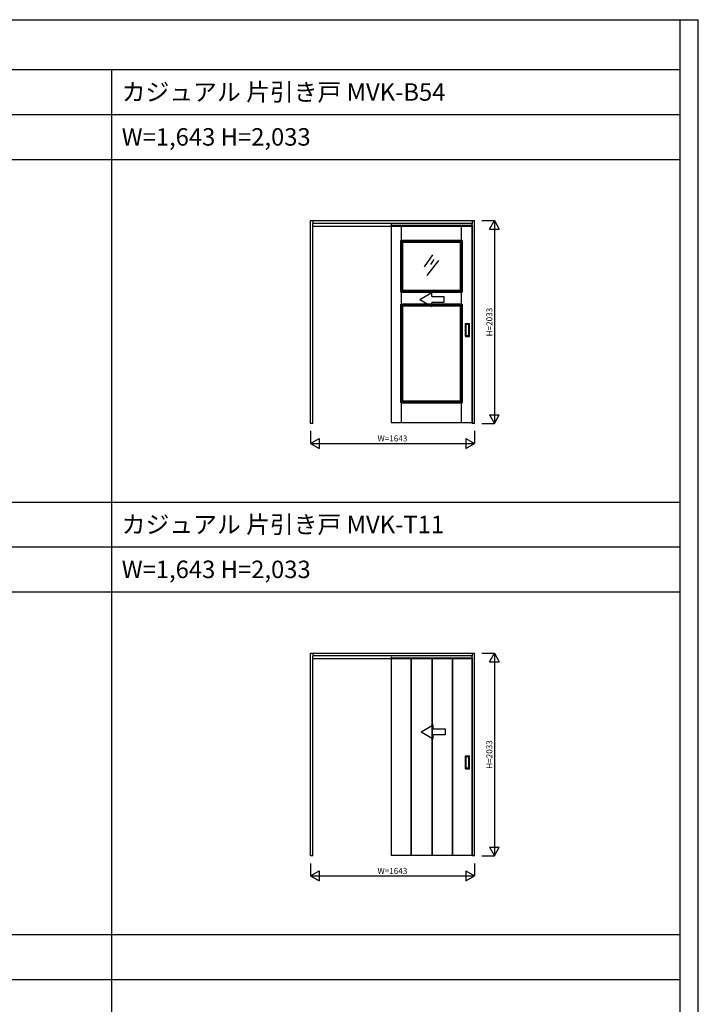
# Model space of a CAD drawing. Extents: x 0 to 28681, y 0 to 20000.
# Drawn here: x 21877 to 28681, y 10130 to 20000 of the extents above; entities that cross this region are included whole.
import ezdxf
from ezdxf.enums import TextEntityAlignment as Align

# ---------------------------------------------------------------- set-up
doc = ezdxf.new("R2010")
doc.units = 0
doc.linetypes.add('YHIDDEN_1', pattern=[4, 3, -1])
doc.layers.get('0').update_dxf_attribs({"linetype": 'CONTINUOUS'})
for name, color, linetype in [('YKK_A1', 4, 'CONTINUOUS'), ('YKK_F1', 7, 'CONTINUOUS'), ('YKK_N1', 2, 'CONTINUOUS')]:
    doc.layers.add(name, color=color, linetype=linetype)
doc.styles.get("Standard").update_dxf_attribs({"font": 'txt.shx', "bigfont": 'bigfont.shx'})

msp = doc.modelspace()

# ---------------------------------------------------------------- linework, layer by layer
at = {"layer": 'YKK_A1', "linetype": 'Continuous'}
for p, q in [((24793.1, 17985.5), (26436.1, 17985.5)), ((24793.1, 15952.5), (24793.1, 17985.5)), ((24817.1, 17985.5), (24817.1, 17955.5)), ((26412.1, 17985.5), (26412.1, 17955.5)), ((26436.1, 15952.5), (26436.1, 17985.5)), ((24817.1, 15956.5), (24817.1, 17955.5)), ((25602.6, 17935.5), (25602.6, 15960.5)), ((26412.1, 15956.5), (26412.1, 17955.5)), ((26416.6, 15960.5), (26416.6, 17935.5)), ((25889.6, 17195.9), (26009.6, 17265.2)), ((25889.6, 17195.9), (26009.6, 17126.6)), ((26009.6, 17225.9), (26009.6, 17265.2)), ((26009.6, 17225.9), (26129.6, 17225.9)), ((26129.6, 17225.9), (26129.6, 17165.9)), ((26129.6, 17165.9), (26009.6, 17165.9)), ((26009.6, 17126.6), (26009.6, 17165.9)), ((24817.1, 15952.5), (24817.1, 15956.5)), ((25602.6, 15960.5), (26416.6, 15960.5)), ((26412.1, 15952.5), (26412.1, 15956.5)), ((24793.1, 13650.5), (26436.1, 13650.5)), ((24793.1, 11617.5), (24793.1, 13650.5)), ((24817.1, 13650.5), (24817.1, 13620.5)), ((26412.1, 13650.5), (26412.1, 13620.5)), ((26436.1, 11617.5), (26436.1, 13650.5)), ((24817.1, 11621.5), (24817.1, 13620.5)), ((25602.6, 13600.5), (25602.6, 11625.5)), ((26412.1, 11621.5), (26412.1, 13620.5)), ((26416.6, 11625.5), (26416.6, 13600.5)), ((25902.6, 12860.9), (26022.6, 12930.2)), ((26022.6, 12890.9), (26022.6, 12930.2)), ((25902.6, 12860.9), (26022.6, 12791.6)), ((26022.6, 12890.9), (26142.6, 12890.9)), ((26142.6, 12890.9), (26142.6, 12830.9)), ((26142.6, 12830.9), (26022.6, 12830.9)), ((26022.6, 12791.6), (26022.6, 12830.9)), ((24817.1, 11617.5), (24817.1, 11621.5)), ((25602.6, 11625.5), (26416.6, 11625.5)), ((26412.1, 11617.5), (26412.1, 11621.5))]:
    msp.add_line(p, q, dxfattribs=at)
at = {"layer": 'YKK_A1'}
for p, q in [((24817.1, 17961.5), (26412.1, 17961.5)), ((24817.1, 17931.5), (26412.1, 17931.5)), ((26416.6, 17935.5), (25602.6, 17935.5)), ((25704.6, 17785), (25704.6, 17935.5)), ((25704.6, 17785), (25704.6, 17935.5)), ((26307.6, 17785), (26307.6, 17935.5)), ((25698.1, 17785), (26314.1, 17785)), ((25698.1, 17269), (25698.1, 17785)), ((25714.1, 17769), (25698.1, 17785)), ((25698.1, 17785), (25698.1, 17269)), ((26314.1, 17785), (25698.1, 17785)), ((25714.1, 17769), (25698.1, 17785)), ((25714.1, 17769), (26298.1, 17769)), ((25714.1, 17285), (25714.1, 17769)), ((25714.1, 17769), (25714.1, 17285)), ((26298.1, 17769), (25714.1, 17769)), ((26298.1, 17769), (26314.1, 17785)), ((26298.1, 17769), (26314.1, 17785)), ((26298.1, 17769), (26298.1, 17285)), ((26298.1, 17285), (26298.1, 17769)), ((26314.1, 17785), (26314.1, 17269)), ((26314.1, 17269), (26314.1, 17785)), ((26017.6, 17641.5), (25933.7, 17522.9)), ((26075.2, 17585.1), (25957.9, 17436.1)), ((26030.8, 17597.7), (25995.5, 17546.4)), ((25698.1, 17269), (25714.1, 17285)), ((25698.1, 17269), (25714.1, 17285)), ((25714.1, 17285), (26298.1, 17285)), ((26298.1, 17285), (25714.1, 17285)), ((26314.1, 17269), (26298.1, 17285)), ((26314.1, 17269), (26298.1, 17285)), ((25698.1, 17269), (26314.1, 17269)), ((26314.1, 17269), (25698.1, 17269)), ((25704.6, 17149), (25704.6, 17269)), ((26307.6, 17149), (26307.6, 17269)), ((25714.1, 17133), (25698.1, 17149)), ((25698.1, 17149), (25698.1, 16160)), ((26314.1, 17149), (25698.1, 17149)), ((25698.1, 16160), (25698.1, 17149)), ((25698.1, 17149), (26314.1, 17149)), ((25714.1, 17133), (25714.1, 16176)), ((26298.1, 17133), (25714.1, 17133)), ((25714.1, 16176), (25714.1, 17133)), ((25714.1, 17133), (26298.1, 17133)), ((26298.1, 17133), (26314.1, 17149)), ((26298.1, 16176), (26298.1, 17133)), ((26298.1, 17133), (26298.1, 16176)), ((26314.1, 16160), (26314.1, 17149)), ((26314.1, 17149), (26314.1, 16160)), ((26345.6, 16826.5), (26345.6, 16954.5)), ((26346.6, 16955.5), (26386.6, 16955.5)), ((26351.6, 16944.5), (26351.6, 16836.5)), ((26380.6, 16945.5), (26352.6, 16945.5)), ((26381.6, 16836.5), (26381.6, 16944.5)), ((26387.6, 16826.5), (26387.6, 16954.5)), ((26346.6, 16825.5), (26386.6, 16825.5)), ((26352.6, 16835.5), (26380.6, 16835.5)), ((25714.1, 16176), (25698.1, 16160)), ((25698.1, 16160), (25714.1, 16176)), ((25698.1, 16160), (26314.1, 16160)), ((26314.1, 16160), (25698.1, 16160)), ((25704.6, 15960.5), (25704.6, 16160)), ((25704.6, 15960.5), (25704.6, 16160)), ((25714.1, 16176), (26298.1, 16176)), ((26298.1, 16176), (25714.1, 16176)), ((26314.1, 16160), (26298.1, 16176)), ((26298.1, 16176), (26314.1, 16160)), ((26307.6, 15960.5), (26307.6, 16160)), ((26307.6, 15960.5), (26307.6, 16160)), ((24817.1, 15952.5), (24793.1, 15952.5)), ((26436.1, 15952.5), (26412.1, 15952.5)), ((24817.1, 13626.5), (26412.1, 13626.5)), ((24817.1, 13596.5), (26412.1, 13596.5)), ((26416.6, 13600.5), (25602.6, 13600.5)), ((25802.6, 11625.5), (25802.6, 13600.5)), ((25805.6, 11625.5), (25805.6, 13600.5)), ((26008.1, 13600.5), (26008.1, 11625.5)), ((26011.1, 13600.5), (26011.1, 11625.5)), ((26213.6, 13600.5), (26213.6, 11625.5)), ((26216.6, 13600.5), (26216.6, 11625.5)), ((26345.6, 12491.5), (26345.6, 12619.5)), ((26346.6, 12620.5), (26386.6, 12620.5)), ((26351.6, 12609.5), (26351.6, 12501.5)), ((26380.6, 12610.5), (26352.6, 12610.5)), ((26381.6, 12501.5), (26381.6, 12609.5)), ((26387.6, 12491.5), (26387.6, 12619.5)), ((26346.6, 12490.5), (26386.6, 12490.5)), ((26352.6, 12500.5), (26380.6, 12500.5)), ((24817.1, 11617.5), (24793.1, 11617.5)), ((26436.1, 11617.5), (26412.1, 11617.5))]:
    msp.add_line(p, q, dxfattribs=at)
at = {"layer": 'YKK_A1', "linetype": 'YHIDDEN_1'}
for p, q in [((25602.6, 17961.5), (25602.6, 17935.5)), ((25602.6, 13626.5), (25602.6, 13600.5))]:
    msp.add_line(p, q, dxfattribs=at)
at = {"layer": 'YKK_A1'}
for centre, start, end in [((26346.6, 16954.5), 90, 180), ((26352.6, 16944.5), 90, 180), ((26380.6, 16944.5), 360, 90), ((26386.6, 16954.5), 0, 90), ((26346.6, 16826.5), 180, 270), ((26352.6, 16836.5), 180, 270), ((26380.6, 16836.5), 270, 360), ((26386.6, 16826.5), 270, 0), ((26346.6, 12619.5), 90, 180), ((26352.6, 12609.5), 90, 180), ((26380.6, 12609.5), 360, 90), ((26386.6, 12619.5), 0, 90), ((26346.6, 12491.5), 180, 270), ((26352.6, 12501.5), 180, 270), ((26380.6, 12501.5), 270, 360), ((26386.6, 12491.5), 270, 0)]:
    msp.add_arc(centre, 1, start, end, dxfattribs=at)
at = {"layer": 'YKK_F1'}
for p, q in [((0, 20000), (28681, 20000)), ((28500, 0), (28500, 20000)), ((28681, 0), (28681, 20000)), ((0, 19500), (28500, 19500)), ((22800, 0), (22800, 19500)), ((0, 19050), (28500, 19050)), ((0, 18600), (28500, 18600)), ((0, 15165), (28500, 15165)), ((0, 14715), (28500, 14715)), ((0, 14265), (28500, 14265)), ((0, 10830), (28500, 10830)), ((0, 10380), (28500, 10380))]:
    msp.add_line(p, q, dxfattribs=at)
at = {"layer": 'YKK_N1', "linetype": 'Continuous'}
for p, q in [((26511.1, 17985.5), (26636.1, 17985.5)), ((26586.1, 17898.9), (26636.1, 17985.5)), ((26636.1, 17985.5), (26686.1, 17898.9)), ((26636.1, 17985.5), (26636.1, 15952.5)), ((26586.1, 17898.9), (26686.1, 17898.9)), ((26586.1, 16039.1), (26686.1, 16039.1)), ((26586.1, 16039.1), (26636.1, 15952.5)), ((26636.1, 15952.5), (26686.1, 16039.1)), ((26511.1, 15952.5), (26636.1, 15952.5)), ((24793.1, 15877.5), (24793.1, 15752.5)), ((24793.1, 15752.5), (24879.7, 15802.5)), ((24879.7, 15802.5), (24879.7, 15702.5)), ((26349.5, 15802.5), (26436.1, 15752.5)), ((26349.5, 15802.5), (26349.5, 15702.5)), ((26436.1, 15877.5), (26436.1, 15752.5)), ((24793.1, 15752.5), (24879.7, 15702.5)), ((24793.1, 15752.5), (26436.1, 15752.5)), ((26349.5, 15702.5), (26436.1, 15752.5)), ((26511.1, 13650.5), (26636.1, 13650.5)), ((26586.1, 13563.9), (26636.1, 13650.5)), ((26636.1, 13650.5), (26686.1, 13563.9)), ((26636.1, 13650.5), (26636.1, 11617.5)), ((26586.1, 13563.9), (26686.1, 13563.9)), ((26586.1, 11704.1), (26686.1, 11704.1)), ((26586.1, 11704.1), (26636.1, 11617.5)), ((26636.1, 11617.5), (26686.1, 11704.1)), ((26511.1, 11617.5), (26636.1, 11617.5)), ((24793.1, 11542.5), (24793.1, 11417.5)), ((24793.1, 11417.5), (24879.7, 11467.5)), ((24879.7, 11467.5), (24879.7, 11367.5)), ((26349.5, 11467.5), (26436.1, 11417.5)), ((26349.5, 11467.5), (26349.5, 11367.5)), ((26436.1, 11542.5), (26436.1, 11417.5)), ((24793.1, 11417.5), (24879.7, 11367.5)), ((24793.1, 11417.5), (26436.1, 11417.5)), ((26349.5, 11367.5), (26436.1, 11417.5))]:
    msp.add_line(p, q, dxfattribs=at)

# ---------------------------------------------------------------- texts
for s, p in [('カジュアル 片引き戸 MVK-B54', (22900, 19187.5)), ('W=1,643 H=2,033', (22900, 18737.5)), ('カジュアル 片引き戸 MVK-T11', (22900, 14852.5)), ('W=1,643 H=2,033', (22900, 14402.5))]:
    msp.add_text(s, height=175).set_placement(p)
at = {"layer": 'YKK_N1'}
for p in [(26594.1, 16969), (26594.1, 12634)]:
    msp.add_text('H=2033', height=60, rotation=90, dxfattribs=at).set_placement(p, align=Align.MIDDLE)
at = {"layer": 'YKK_N1', "linetype": 'Continuous'}
for p in [(25614.6, 15794.5), (25614.6, 11459.5)]:
    msp.add_text('W=1643', height=60, dxfattribs=at).set_placement(p, align=Align.MIDDLE)

doc.saveas('drawing.dxf')
